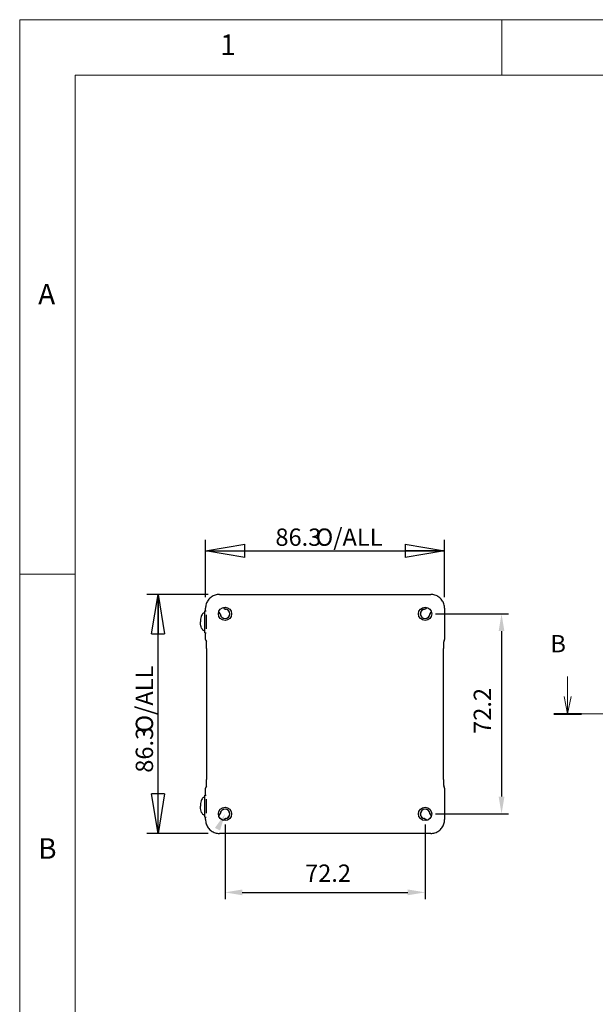
# Model space of a CAD drawing. Units: millimetres. Extents: x 5 to 292, y 5 to 205.
# Drawn here: x 5 to 57, y 116 to 205 of the extents above; entities that cross this region are included whole.
import ezdxf

# ---------------------------------------------------------------- set-up
doc = ezdxf.new("R2010")
doc.units = ezdxf.units.MM
doc.layers.add('FORMAT', color=7, linetype='Continuous')
doc.layers.add('SECTION_LINE_(ISO)', color=179, linetype='Continuous', lineweight=15)
doc.layers.add('VISIBLE_(ISO)', color=179, linetype='Continuous', lineweight=30)
doc.styles.add('SLDTEXTSTYLE0', font='TXT', dxfattribs={"width": 0.7})
doc.styles.add('SLDTEXTSTYLE1', font='TXT', dxfattribs={"width": 0.75})
doc.dimstyles.new('SLDDIMSTYLE2', dxfattribs={"dimtxt": 1.5625, "dimasz": 3.556, "dimexe": 0, "dimexo": 0.0625, "dimgap": 0.390625, "dimtad": 1, "dimdec": 1, "dimlfac": 4, "dimrnd": 1e-09, "dimzin": 12, "dimdsep": 46, "dimtxsty": 'SLDTEXTSTYLE0', "dimblk1": 'CLOSED', "dimblk2": 'CLOSED', "dimsah": 1, "dimcen": 0.09, "dimadec": 0, "dimazin": 3, "dimtfac": 1, "dimtofl": 0, "dimtmove": 0, "dimatfit": 3, "dimldrblk": 'CLOSED', "dimfxl": 0, "dimfrac": 2, "dimtolj": 1, "dimtzin": 12, "dimarcsym": 0})
doc.dimstyles.new('SLDDIMSTYLE3', dxfattribs={"dimtxt": 1.5625, "dimasz": 3.556, "dimexe": 0, "dimexo": 0.0625, "dimgap": 0.390625, "dimtad": 1, "dimdec": 1, "dimlfac": 4, "dimrnd": 1e-09, "dimzin": 12, "dimdsep": 46, "dimtxsty": 'SLDTEXTSTYLE0', "dimblk1": 'NONE', "dimblk2": 'NONE', "dimsah": 1, "dimcen": 0.09, "dimadec": 0, "dimazin": 3, "dimtfac": 1, "dimtofl": 0, "dimtmove": 0, "dimatfit": 3, "dimldrblk": 'NONE', "dimfxl": 0, "dimfrac": 2, "dimtolj": 1, "dimtzin": 12, "dimarcsym": 0})

# ---------------------------------------------------------------- blocks, each defined once
blk = doc.blocks.new('2DTRANSSECTION1')
at = {"layer": 'SECTION_LINE_(ISO)', "linetype": 'Continuous'}
for p, q in [((86.07, 195.2), (86.07, 192.32)), ((182.01, 195.2), (182.01, 192.32)), ((85.57, 192.32), (86.07, 189.82)), ((86.07, 192.32), (86.07, 189.82)), ((86.07, 189.82), (86.57, 192.32)), ((181.51, 192.32), (182.01, 189.82)), ((182.01, 192.32), (182.01, 189.82)), ((182.01, 189.82), (182.51, 192.32)), ((84.07, 189.82), (184.01, 189.82))]:
    blk.add_line(p, q, dxfattribs=at)
at = {"layer": 'SECTION_LINE_(ISO)', "linetype": 'Continuous', "lineweight": 40}
for p, q in [((84.07, 189.82), (88.07, 189.82)), ((180.01, 189.82), (184.01, 189.82))]:
    blk.add_line(p, q, dxfattribs=at)
at = {"layer": 'SECTION_LINE_(ISO)', "char_height": 2.5, "attachment_point": 1, "style": 'SLDTEXTSTYLE0'}
for insert in [(83.59, 201.2), (184.38, 201.04)]:
    blk.add_mtext('B', dxfattribs=dict(at, insert=insert))
blk = doc.blocks.new('_CLOSED')
at = {"color": 0, "linetype": 'ByBlock', "lineweight": -2}
for p, q in [((-1, 0.166667), (0, 0)), ((-1, 0.166667), (-1, -0.166667)), ((0, 0), (-1, -0.166667)), ((0, 0), (-1, 0))]:
    blk.add_line(p, q, dxfattribs=at)
blk = doc.blocks.new('_D_2')
at = {"layer": 'FORMAT', "color": 7}
for p, q in [((21.765, 152.915), (21.765, 158.093)), ((43.322, 152.915), (43.322, 158.093)), ((21.765, 157.093), (43.322, 157.093))]:
    blk.add_line(p, q, dxfattribs=at)
at = {"layer": 'FORMAT', "color": 7, "xscale": 3.556, "yscale": 3.556, "rotation": 180.0000000000004}
blk.add_blockref('_CLOSED', (21.765, 157.093, 0.1), dxfattribs=at)
at = {"layer": 'FORMAT', "color": 7, "xscale": 3.556, "yscale": 3.556}
blk.add_blockref('_CLOSED', (43.322, 157.093, 0.1), dxfattribs=at)
at = {"layer": 'FORMAT', "color": 7, "char_height": 1.5625, "attachment_point": 1, "style": 'SLDTEXTSTYLE0'}
for s, insert in [('86.3', (28.065, 159.107)), ('O/ALL', (31.699, 159.107))]:
    blk.add_mtext(s, dxfattribs=dict(at, insert=insert))
blk = doc.blocks.new('_D_3')
at = {"layer": 'FORMAT', "color": 7}
for p, q in [((22.014, 153.164), (16.48, 153.164)), ((17.48, 131.607), (17.48, 153.164)), ((22.014, 131.607), (16.48, 131.607))]:
    blk.add_line(p, q, dxfattribs=at)
at = {"layer": 'FORMAT', "color": 7, "xscale": 3.556, "yscale": 3.556}
for p, rotation in [((17.48, 153.164, 0.1), 90.0000000000004), ((17.48, 131.607, 0.1), 270.0000000000004)]:
    blk.add_blockref('_CLOSED', p, dxfattribs=dict(at, rotation=rotation))
at = {"layer": 'FORMAT', "color": 7, "char_height": 1.5625, "attachment_point": 1, "rotation": 90, "style": 'SLDTEXTSTYLE0'}
for s, insert in [('O/ALL', (15.466, 140.711)), ('86.3', (15.466, 137.077))]:
    blk.add_mtext(s, dxfattribs=dict(at, insert=insert))
blk = doc.blocks.new('_D_27')
at = {"layer": 'FORMAT', "color": 7}
for p, q in [((42.506, 151.41), (49.086, 151.41)), ((48.461, 149.848), (48.461, 134.923)), ((42.506, 133.36), (49.086, 133.36))]:
    blk.add_line(p, q, dxfattribs=at)
for points in [[(48.201, 149.848), (48.722, 149.848), (48.461, 151.41)], [(48.201, 134.923), (48.722, 134.923), (48.461, 133.36)]]:
    blk.add_solid(points, dxfattribs=at)
at = {"layer": 'FORMAT', "color": 7, "insert": (45.95, 140.583), "char_height": 1.5625, "attachment_point": 1, "rotation": 90, "style": 'SLDTEXTSTYLE0'}
blk.add_mtext('72.2', dxfattribs=at)
blk = doc.blocks.new('_NONE')
blk = doc.blocks.new('_D_28')
at = {"layer": 'FORMAT', "color": 7}
for p, q in [((23.519, 132.423), (23.519, 125.662)), ((41.569, 132.423), (41.569, 125.662)), ((25.081, 126.287), (40.006, 126.287))]:
    blk.add_line(p, q, dxfattribs=at)
for points in [[(25.081, 126.548), (25.081, 126.027), (23.519, 126.287)], [(40.006, 126.548), (40.006, 126.027), (41.569, 126.287)]]:
    blk.add_solid(points, dxfattribs=at)
at = {"layer": 'FORMAT', "color": 7, "insert": (30.741, 128.799), "char_height": 1.5625, "attachment_point": 1, "style": 'SLDTEXTSTYLE0'}
blk.add_mtext('72.2', dxfattribs=at)

msp = doc.modelspace()

# ---------------------------------------------------------------- hatches: boundary and pattern name
msp.add_hatch(color=7).paths.add_polyline_path([(23.06602974, 131.86180429), (22.60045568, 132.09527411), (23.53365217, 133.37526137)], flags=0)

# ---------------------------------------------------------------- linework, layer by layer
at = {"color": 7, "linetype": 'Continuous', "lineweight": 0}
for p, q in [((292, 205), (5, 205)), ((5, 205), (5, 5)), ((48.5, 200), (48.5, 205)), ((287, 200), (10, 200)), ((10, 200), (10, 10)), ((10, 155), (5, 155))]:
    msp.add_line(p, q, dxfattribs=at)
at = {"layer": 'VISIBLE_(ISO)', "color": 7}
for p, q in [((23.01431028, 153.16407232), (42.07276346, 153.16407232)), ((21.76491945, 151.6854549), (21.76491945, 151.9146815)), ((43.32215429, 151.9146815), (43.32215429, 149.09262572)), ((21.69378687, 149.7104549), (21.69378687, 151.6854549)), ((21.69378687, 151.6854549), (21.81714822, 151.6854549)), ((21.84378687, 150.07086259), (21.84378687, 151.32504722)), ((21.69378687, 149.7104549), (21.81714822, 149.7104549)), ((21.76491945, 149.09262572), (21.76491945, 149.7104549)), ((21.83814275, 148.91584902), (21.84364105, 148.91035072)), ((43.24342569, 148.91034372), (43.24893099, 148.91584902)), ((21.85222137, 148.29821701), (21.85222137, 136.4726928)), ((43.23485237, 136.4726928), (43.23485237, 148.29821701)), ((21.69378687, 133.0854549), (21.69378687, 135.0604549)), ((21.69378687, 135.0604549), (21.81714822, 135.0604549)), ((21.76491945, 135.0604549), (21.76491945, 135.67828409)), ((21.84364805, 135.86056608), (21.83814275, 135.85506079)), ((43.24893099, 135.85506079), (43.24343269, 135.86055908)), ((43.32215429, 135.67828409), (43.32215429, 132.85622831)), ((21.84378687, 133.44586259), (21.84378687, 134.70004722)), ((21.69378687, 133.0854549), (21.81714822, 133.0854549)), ((21.76491945, 132.85622831), (21.76491945, 133.0854549)), ((42.07276346, 131.60683748), (23.01431028, 131.60683748))]:
    msp.add_line(p, q, dxfattribs=at)
for centre in [(23.51853687, 151.4104549), (41.56853687, 151.4104549), (23.51853687, 133.3604549), (41.56853687, 133.3604549)]:
    msp.add_circle(centre, 0.6, dxfattribs=at)
for centre, radius, start, end in [((23.62253201, 152.10900631), 0.28125, 204.7949374039, 251.2961611823), ((41.46454173, 152.10900631), 0.28125, 288.7038388177, 335.2050625961), ((22.81998546, 151.30645976), 0.28125, 18.7038388177, 65.2050625962), ((23.51853687, 151.4104549), 0.432375, 181.8296529756, 88.1703470244), ((22.81998546, 151.30645976), 0.28125, 8.467579297, 18.7038388177), ((23.51853687, 151.4104549), 0.425, 188.467579297, 81.532420703), ((23.62253201, 152.10900631), 0.28125, 251.2961611823, 261.532420703), ((41.56853687, 151.4104549), 0.432375, 91.8296529757, 358.1703470243), ((41.56853687, 151.4104549), 0.425, 98.467579297, 351.532420703), ((41.46454173, 152.10900631), 0.28125, 278.467579297, 288.7038388177), ((42.26708828, 151.30645976), 0.28125, 161.2961611825, 171.532420703), ((42.26708828, 151.30645976), 0.28125, 114.7949374041, 161.2961611825), ((22.01491945, 149.09262572), 0.25, 180, 225), ((43.07215429, 149.09262572), 0.25, 315, 0), ((22.01491945, 135.67828409), 0.25, 135, 180), ((43.07215429, 135.67828409), 0.25, 0, 45), ((22.81998546, 133.46445004), 0.28125, 294.7949374038, 341.2961611824), ((23.51853687, 133.3604549), 0.432375, 271.8296529757, 178.1703470243), ((22.81998546, 133.46445004), 0.28125, 341.2961611824, 351.532420703), ((23.51853687, 133.3604549), 0.425, 278.467579297, 171.532420703), ((41.56853687, 133.3604549), 0.432375, 1.8296529757, 268.1703470243), ((41.56853687, 133.3604549), 0.425, 8.467579297, 261.532420703), ((42.26708828, 133.46445004), 0.28125, 188.467579297, 198.7038388177), ((42.26708828, 133.46445004), 0.28125, 198.7038388177, 245.2050625959), ((23.62253201, 132.66190349), 0.28125, 108.7038388176, 155.2050625961), ((23.62253201, 132.66190349), 0.28125, 98.467579297, 108.7038388176), ((41.46454173, 132.66190349), 0.28125, 71.2961611824, 81.532420703), ((41.46454173, 132.66190349), 0.28125, 24.7949374042, 71.2961611824)]:
    msp.add_arc(centre, radius, start, end, dxfattribs=at)
for points, knots in [([(23.01431028, 153.16407232), (22.88344836, 153.16407232), (22.75261694, 153.1433652), (22.50372811, 153.06253131), (22.38571127, 153.00241723), (22.17401103, 152.84862947), (22.08036231, 152.75498074), (21.92657454, 152.54328051), (21.86646046, 152.42526366), (21.78562658, 152.17637483), (21.76491945, 152.04554342), (21.76491945, 151.9146815)], [-0.7847891758, -0.7847891758, -0.7847891758, -0.7847891758, -0.4708735055, -0.4708735055, -0.1569578352, -0.1569578352, 0.1569578352, 0.1569578352, 0.4708735055, 0.4708735055, 0.7847891758, 0.7847891758, 0.7847891758, 0.7847891758]), ([(43.32215429, 151.9146815), (43.32215429, 152.04554342), (43.30144716, 152.17637483), (43.22061328, 152.42526366), (43.1604992, 152.54328051), (43.00671143, 152.75498074), (42.91306271, 152.84862947), (42.70136248, 153.00241723), (42.58334563, 153.06253131), (42.3344568, 153.1433652), (42.20362538, 153.16407232), (42.07276346, 153.16407232)], [-0.7847891758, -0.7847891758, -0.7847891758, -0.7847891758, -0.4708735055, -0.4708735055, -0.1569578352, -0.1569578352, 0.1569578352, 0.1569578352, 0.4708735055, 0.4708735055, 0.7847891758, 0.7847891758, 0.7847891758, 0.7847891758]), ([(21.69378687, 151.5229549), (21.6731, 151.5229549), (21.65241333, 151.51963838), (21.60994848, 151.50593953), (21.58821098, 151.49502715), (21.54103587, 151.46252851), (21.51590529, 151.43905351), (21.45956821, 151.37125665), (21.42965342, 151.32238871), (21.3748101, 151.20319758), (21.35079171, 151.13112368), (21.31472323, 150.97517018), (21.30267896, 150.89131577), (21.29493129, 150.76996461), (21.29378687, 150.73395984), (21.29378687, 150.6979549)], [-3.1415926536, -3.1415926536, -3.1415926536, -3.1415926536, -2.9864411384, -2.9864411384, -2.8192341151, -2.8192341151, -2.6134134384, -2.6134134384, -2.3300419127, -2.3300419127, -2.0158826473, -2.0158826473, -1.7017233819, -1.7017233819, -1.5707963268, -1.5707963268, -1.5707963268, -1.5707963268]), ([(21.69378687, 149.8729549), (21.6731, 149.8729549), (21.65241333, 149.87627143), (21.60994848, 149.88997028), (21.58821098, 149.90088266), (21.54103587, 149.93338129), (21.51590529, 149.9568563), (21.45956821, 150.02465316), (21.42965342, 150.0735211), (21.3748101, 150.19271222), (21.35079171, 150.26478612), (21.31472323, 150.42073963), (21.30267896, 150.50459404), (21.29493129, 150.6259452), (21.29378687, 150.66194996), (21.29378687, 150.6979549)], [-3.1415926536, -3.1415926536, -3.1415926536, -3.1415926536, -2.9864411384, -2.9864411384, -2.8192341151, -2.8192341151, -2.6134134384, -2.6134134384, -2.3300419127, -2.3300419127, -2.0158826473, -2.0158826473, -1.7017233819, -1.7017233819, -1.5707963268, -1.5707963268, -1.5707963268, -1.5707963268]), ([(21.85222137, 148.29821701), (21.85222137, 148.37161861), (21.85193414, 148.44530424), (21.8508153, 148.58587543), (21.8499835, 148.65274512), (21.84786761, 148.77280136), (21.8465807, 148.82600661), (21.84383709, 148.90947634), (21.84235357, 148.9414276), (21.8406672, 148.96698514), (21.84029079, 148.97180146), (21.83981943, 148.97706996), (21.83966976, 148.97842702), (21.83965284, 148.97857179), (21.83965236, 148.97857565), (21.8396523, 148.97857584)], [4.6630436449, 4.6630436449, 4.6630436449, 4.6630436449, 4.9772029103, 4.9772029103, 5.2913621757, 5.2913621757, 5.605521441, 5.605521441, 5.8975811481, 5.8975811481, 5.9876354595, 5.9876354595, 6.0493549309, 6.0493549309, 6.0526679354, 6.0526679354, 6.0526679354, 6.0526679354]), ([(43.24742195, 148.97857768), (43.24742496, 148.97858826), (43.24727039, 148.97723836), (43.24669839, 148.97087697), (43.24614971, 148.96359527), (43.24468759, 148.93934188), (43.24372392, 148.9190513), (43.2415375, 148.86090169), (43.24034254, 148.81915714), (43.23810014, 148.7164789), (43.23710064, 148.65352936), (43.2356229, 148.51838619), (43.23514417, 148.44620313), (43.23488531, 148.34815761), (43.23485237, 148.32317043), (43.23485237, 148.29821701)], [0.2305173718, 0.2305173718, 0.2305173718, 0.2305173718, 0.2942524642, 0.2942524642, 0.4167709823, 0.4167709823, 0.6129843155, 0.6129843155, 0.8850223272, 0.8850223272, 1.1991815926, 1.1991815926, 1.5133408579, 1.5133408579, 1.6201416622, 1.6201416622, 1.6201416622, 1.6201416622]), ([(21.83965179, 135.79233213), (21.83964878, 135.79232154), (21.83980335, 135.79367145), (21.84037535, 135.80003283), (21.84092403, 135.80731454), (21.84238615, 135.83156792), (21.84334982, 135.8518585), (21.84553624, 135.91000811), (21.8467312, 135.95175266), (21.8489736, 136.0544309), (21.8499731, 136.11738045), (21.85145085, 136.25252361), (21.85192957, 136.32470667), (21.85218844, 136.42275219), (21.85222137, 136.44773937), (21.85222137, 136.4726928)], [0.2305173718, 0.2305173718, 0.2305173718, 0.2305173718, 0.2942524642, 0.2942524642, 0.4167709823, 0.4167709823, 0.6129843155, 0.6129843155, 0.8850223272, 0.8850223272, 1.1991815926, 1.1991815926, 1.5133408579, 1.5133408579, 1.6201416622, 1.6201416622, 1.6201416622, 1.6201416622]), ([(43.23485237, 136.4726928), (43.23485237, 136.3992912), (43.2351396, 136.32560557), (43.23625845, 136.18503437), (43.23709024, 136.11816469), (43.23920613, 135.99810845), (43.24049304, 135.9449032), (43.24323665, 135.86143347), (43.24472017, 135.82948221), (43.24640654, 135.80392466), (43.24678295, 135.79910835), (43.24725431, 135.79383985), (43.24740398, 135.79248278), (43.2474209, 135.79233801), (43.24742138, 135.79233415), (43.24742144, 135.79233397)], [4.6630436449, 4.6630436449, 4.6630436449, 4.6630436449, 4.9772029103, 4.9772029103, 5.2913621757, 5.2913621757, 5.605521441, 5.605521441, 5.8975811481, 5.8975811481, 5.9876354595, 5.9876354595, 6.0493549309, 6.0493549309, 6.0526679354, 6.0526679354, 6.0526679354, 6.0526679354]), ([(21.69378687, 134.8979549), (21.6731, 134.8979549), (21.65241333, 134.89463838), (21.60994848, 134.88093953), (21.58821098, 134.87002715), (21.54103587, 134.83752851), (21.51590529, 134.81405351), (21.45956821, 134.74625665), (21.42965342, 134.69738871), (21.3748101, 134.57819758), (21.35079171, 134.50612368), (21.31472323, 134.35017018), (21.30267896, 134.26631577), (21.29493129, 134.14496461), (21.29378687, 134.10895984), (21.29378687, 134.0729549)], [-3.1415926536, -3.1415926536, -3.1415926536, -3.1415926536, -2.9864411384, -2.9864411384, -2.8192341151, -2.8192341151, -2.6134134384, -2.6134134384, -2.3300419127, -2.3300419127, -2.0158826473, -2.0158826473, -1.7017233819, -1.7017233819, -1.5707963268, -1.5707963268, -1.5707963268, -1.5707963268]), ([(21.69378687, 133.2479549), (21.6731, 133.2479549), (21.65241333, 133.25127143), (21.60994848, 133.26497028), (21.58821098, 133.27588266), (21.54103587, 133.30838129), (21.51590529, 133.3318563), (21.45956821, 133.39965316), (21.42965342, 133.4485211), (21.3748101, 133.56771222), (21.35079171, 133.63978612), (21.31472323, 133.79573963), (21.30267896, 133.87959404), (21.29493129, 134.0009452), (21.29378687, 134.03694996), (21.29378687, 134.0729549)], [-3.1415926536, -3.1415926536, -3.1415926536, -3.1415926536, -2.9864411384, -2.9864411384, -2.8192341151, -2.8192341151, -2.6134134384, -2.6134134384, -2.3300419127, -2.3300419127, -2.0158826473, -2.0158826473, -1.7017233819, -1.7017233819, -1.5707963268, -1.5707963268, -1.5707963268, -1.5707963268]), ([(21.76491945, 132.85622831), (21.76491945, 132.72536639), (21.78562658, 132.59453498), (21.86646046, 132.34564614), (21.92657454, 132.2276293), (22.08036231, 132.01592906), (22.17401103, 131.92228034), (22.38571127, 131.76849258), (22.50372811, 131.70837849), (22.75261694, 131.62754461), (22.88344836, 131.60683748), (23.01431028, 131.60683748)], [-0.7847891758, -0.7847891758, -0.7847891758, -0.7847891758, -0.4708735055, -0.4708735055, -0.1569578352, -0.1569578352, 0.1569578352, 0.1569578352, 0.4708735055, 0.4708735055, 0.7847891758, 0.7847891758, 0.7847891758, 0.7847891758]), ([(42.07276346, 131.60683748), (42.20362538, 131.60683748), (42.3344568, 131.62754461), (42.58334563, 131.70837849), (42.70136248, 131.76849258), (42.91306271, 131.92228034), (43.00671143, 132.01592906), (43.1604992, 132.2276293), (43.22061328, 132.34564614), (43.30144716, 132.59453498), (43.32215429, 132.72536639), (43.32215429, 132.85622831)], [-0.7847891758, -0.7847891758, -0.7847891758, -0.7847891758, -0.4708735055, -0.4708735055, -0.1569578352, -0.1569578352, 0.1569578352, 0.1569578352, 0.4708735055, 0.4708735055, 0.7847891758, 0.7847891758, 0.7847891758, 0.7847891758])]:
    msp.add_open_spline(points, degree=3, knots=knots, dxfattribs=at)

# ---------------------------------------------------------------- block references
at = {"color": 7, "linetype": 'Continuous', "xscale": 0.625, "yscale": 0.625, "zscale": 0.625}
msp.add_blockref('2DTRANSSECTION1', (0.625, 23.75), dxfattribs=at)

# ---------------------------------------------------------------- texts
at = {"color": 7, "linetype": 'Continuous', "lineweight": 0, "char_height": 1.85208333, "attachment_point": 1, "style": 'SLDTEXTSTYLE1'}
for s, insert in [('1', (23.08333733, 203.6680164)), ('A', (6.66666667, 181.1680164)), ('B', (6.66666667, 131.1680164))]:
    msp.add_mtext(s, dxfattribs=dict(at, insert=insert))

# ---------------------------------------------------------------- dimensions: what is measured, and where the dimension line sits
at = {"layer": 'FORMAT', "color": 7}
dim = msp.add_linear_dim(base=(43.32215429, 157.09252172), p1=(21.76491945, 151.9146815), p2=(43.32215429, 151.9146815), text='<> O/ALL', dimstyle='SLDDIMSTYLE2', dxfattribs=at)
dim.commit()
dim.dimension.update_dxf_attribs({"geometry": '_D_2', "text_midpoint": (32.54353687, 157.09252172), "dimtype": 160})
dim = msp.add_linear_dim(base=(17.48049955, 153.16407232), p1=(23.01431028, 131.60683748), p2=(23.01431028, 153.16407232), angle=90, text='<> O/ALL   ', dimstyle='SLDDIMSTYLE2', dxfattribs=at)
dim.commit()
dim.dimension.update_dxf_attribs({"geometry": '_D_3', "text_midpoint": (17.48049955, 142.3854549), "dimtype": 160})
dim = msp.add_linear_dim(base=(48.46121679, 151.4104549), p1=(41.56853687, 133.3604549), p2=(41.56853687, 151.4104549), angle=90, dimstyle='SLDDIMSTYLE3', dxfattribs=at)
dim.commit()
dim.dimension.update_dxf_attribs({"geometry": '_D_27', "text_midpoint": (48.46121679, 142.3854549), "dimtype": 160})
dim = msp.add_linear_dim(base=(23.51853687, 126.28737299), p1=(41.56853687, 133.3604549), p2=(23.51853687, 133.3604549), dimstyle='SLDDIMSTYLE3', dxfattribs=at)
dim.commit()
dim.dimension.update_dxf_attribs({"geometry": '_D_28', "text_midpoint": (32.54353687, 126.28737299), "dimtype": 160})

doc.saveas('drawing.dxf')
